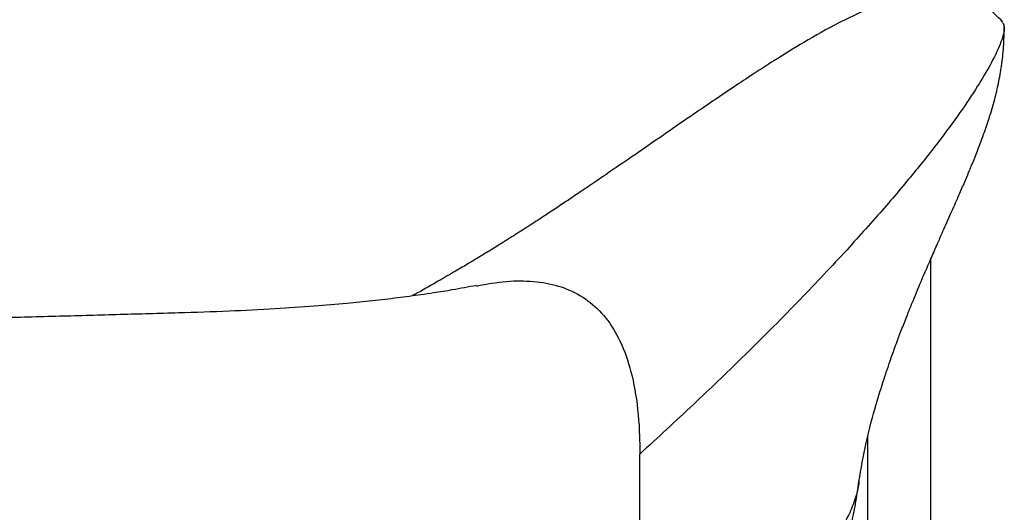
# Model space of a CAD drawing. Units: millimetres. Extents: x 0 to 297, y 0 to 210.
# Drawn here: x 44 to 51, y 122 to 125 of the extents above; entities that cross this region are included whole.
import ezdxf

# ---------------------------------------------------------------- set-up
doc = ezdxf.new("R2010")
doc.units = ezdxf.units.MM
doc.linetypes.add('SLD-Solid', pattern=[0])

msp = doc.modelspace()

# ---------------------------------------------------------------- linework, layer by layer
at = {"color": 7, "linetype": 'SLD-Solid', "lineweight": 25}
for p, q in [((50.1329985, 117.5186507), (50.1329985, 123.7176717)), ((49.7329985, 117.5186507), (49.7329985, 122.584765)), ((49.6754006, 122.2983205), (49.6752427, 122.2949601))]:
    msp.add_line(p, q, dxfattribs=at)
for points, knots in [([(50.5916487, 125.2205081), (50.5548185, 125.2582235), (50.4863165, 125.3283722), (50.3681497, 125.384912), (50.2594193, 125.4092745), (50.163197, 125.412755), (50.0829077, 125.4056904), (50.0194248, 125.3948322), (49.9630445, 125.3820333), (49.8926704, 125.3624283), (49.8000959, 125.3305582), (49.6807012, 125.2806919), (49.5190413, 125.2018283), (49.3346155, 125.0980787), (49.1483592, 124.9832299), (48.9945546, 124.8835892), (48.8628896, 124.79598), (48.7377529, 124.7113061), (48.5888906, 124.609387), (48.4215668, 124.4939171), (48.2485773, 124.3744466), (48.1014614, 124.2733557), (47.9859506, 124.1945626), (47.8896705, 124.1294157), (47.8075123, 124.0742875), (47.726846, 124.0206389), (47.640139, 123.9636326), (47.5522925, 123.9066928), (47.4732258, 123.8563057), (47.4109893, 123.817211), (47.3663981, 123.7894664), (47.3258524, 123.7644647), (47.287607, 123.7410682), (47.2418915, 123.7133223), (47.1788725, 123.6755019), (47.0943845, 123.6255156), (46.9838617, 123.5616561), (46.8954796, 123.5111069), (46.8394139, 123.4803997), (46.8336312, 123.4772324)], [0, 0, 0, 0, 0.031376556, 0.058358658, 0.08199545, 0.10244234, 0.119373371, 0.132309762, 0.142541975, 0.153653288, 0.170814934, 0.191626115, 0.217034308, 0.258332016, 0.294355788, 0.323128984, 0.346360462, 0.373008096, 0.404173224, 0.448127582, 0.492640111, 0.535094107, 0.569383368, 0.600090919, 0.629312497, 0.66320455, 0.702247232, 0.74573754, 0.785545786, 0.806004415, 0.824478388, 0.841004499, 0.855615786, 0.87217547, 0.894522761, 0.922573587, 0.956243673, 0.995486872, 1, 1, 1, 1]), ([(50.5890838, 125.2174665), (50.5947333, 125.2080207), (50.6071818, 125.1872072), (50.585292, 125.1015608), (50.5302962, 124.98021), (50.4455358, 124.8333284), (50.3393394, 124.6718947), (50.2026441, 124.4834839), (50.0326385, 124.2676302), (49.8306883, 124.0266591), (49.6654407, 123.8440279), (49.5827575, 123.7526466)], [0, 0, 0, 0, 0.11242842, 0.247732542, 0.38169925, 0.486040487, 0.589635551, 0.692607769, 0.795143541, 0.897498121, 1, 1, 1, 1]), ([(49.6765307, 122.2964536), (49.6903646, 122.3782917), (49.7163476, 122.5320021), (49.7723747, 122.7447346), (49.8252572, 122.9188978), (49.869206, 123.0493592), (49.9015121, 123.1398915), (49.9266267, 123.2080233), (49.9528359, 123.2772657), (49.9871444, 123.3650587), (50.0327844, 123.4777799), (50.08296, 123.597106), (50.1311179, 123.7085412), (50.1732507, 123.8046383), (50.2190328, 123.9080696), (50.266921, 124.0159369), (50.3112334, 124.1166187), (50.3463741, 124.1979028), (50.3705006, 124.2549125), (50.3867649, 124.2940028), (50.4008681, 124.3283457), (50.4181061, 124.3710978), (50.4419696, 124.4319759), (50.4724056, 124.5136176), (50.5077744, 124.6176019), (50.5393925, 124.7257112), (50.5654975, 124.8358423), (50.5850302, 124.9464545), (50.5985384, 125.0673676), (50.5998775, 125.1485943), (50.60059, 125.1918135)], [0, 0, 0, 0, 0.0571116944, 0.1072686485, 0.1483224798, 0.1792777667, 0.1998305176, 0.2130669953, 0.2310753787, 0.2549439931, 0.2844039845, 0.3243745382, 0.3575733992, 0.3879388465, 0.4237600598, 0.4654117532, 0.5043833105, 0.5360123957, 0.5601949284, 0.5734032856, 0.5871865259, 0.6052883281, 0.6277927666, 0.6648686068, 0.7104618845, 0.7653268917, 0.8132463366, 0.8677168572, 0.9296146947, 1, 1, 1, 1]), ([(49.5827575, 123.7526466), (49.4851457, 123.6481571), (49.2888281, 123.438007), (48.9616278, 123.1105169), (48.626815, 122.7878943), (48.3982685, 122.5776174), (48.2829985, 122.4715618)], [0, 0, 0, 0, 0.274836425, 0.552753453, 0.774426097, 1, 1, 1, 1]), ([(47.2447805, 123.5442453), (47.1937347, 123.534643), (47.104619, 123.5178792), (46.9859927, 123.4989943), (46.8950613, 123.4855869), (46.8178243, 123.4749495), (46.7170781, 123.4619285), (46.5854305, 123.4465274), (46.4098514, 123.4286997), (46.2030065, 123.4109463), (45.952898, 123.3938385), (45.6642828, 123.3792458), (45.3351978, 123.369333), (44.9759195, 123.3585659), (44.5907516, 123.3479163), (44.1917711, 123.3376476), (43.8030789, 123.3284446), (43.4275636, 123.320096), (43.0832841, 123.3126166), (42.7656692, 123.3058709), (42.504436, 123.300615), (42.3049596, 123.2968801), (42.1680188, 123.2945572), (42.078981, 123.2932854), (42.0245412, 123.2926961), (41.9932028, 123.2927869), (41.9417407, 123.2924005), (41.8445397, 123.2914157), (41.6820258, 123.2894414), (41.4522495, 123.2866146), (41.1751453, 123.2833324), (40.854538, 123.2798276), (40.4938864, 123.2762911), (40.0837583, 123.2728259), (39.6383786, 123.2697453), (39.1797563, 123.2673556), (38.6023146, 123.2653276), (37.9278725, 123.2645357), (37.1717455, 123.2658312), (36.4762948, 123.268825), (35.9106485, 123.2725797), (35.4525999, 123.2762386), (35.0755966, 123.2798787), (34.6860869, 123.2845853), (34.2802952, 123.2905001), (33.8388224, 123.298016), (33.3637306, 123.3072488), (32.8386506, 123.3183751), (32.284534, 123.3317223), (31.7311218, 123.3472929), (31.2629485, 123.3612636), (30.8859167, 123.3755722), (30.6049294, 123.3921762), (30.3611701, 123.4106564), (30.1403126, 123.431144), (29.9385386, 123.4534031), (29.7871293, 123.473035), (29.6776616, 123.4886733), (29.5890923, 123.5021362), (29.4730197, 123.5211281), (29.3876727, 123.5373514), (29.3399572, 123.5464215)], [0, 0, 0, 0, 0.013559885, 0.023672843, 0.030287212, 0.035887223, 0.041513206, 0.052547209, 0.063305188, 0.076152862, 0.090990995, 0.107922439, 0.126104002, 0.146821595, 0.167914469, 0.189399723, 0.211649052, 0.229817773, 0.2485882, 0.265653849, 0.279658512, 0.28956928, 0.297017466, 0.30116552, 0.303882989, 0.305769265, 0.308125219, 0.313068693, 0.322310997, 0.334590703, 0.34997285, 0.366370255, 0.385312094, 0.406824412, 0.430866551, 0.455232778, 0.478788858, 0.521449462, 0.561006855, 0.59738367, 0.63054506, 0.649770541, 0.669233814, 0.689787827, 0.711423872, 0.734119448, 0.76114858, 0.789794652, 0.82020441, 0.850562422, 0.880028958, 0.897848535, 0.913985472, 0.928211266, 0.940755049, 0.954392858, 0.96732054, 0.9720894, 0.978792282, 0.988143254, 1, 1, 1, 1]), ([(47.2442641, 123.5409132), (47.3083116, 123.5528816), (47.4330366, 123.5761887), (47.6067138, 123.5745037), (47.7650036, 123.5467586), (47.906338, 123.486175), (48.0288612, 123.3902477), (48.1303258, 123.2552666), (48.2085952, 123.0779542), (48.2610526, 122.8547055), (48.2811247, 122.6445371), (48.2825919, 122.5090972), (48.2829985, 122.4715618)], [0, 0, 0, 0, 0.118150844, 0.230084948, 0.338444785, 0.443586711, 0.546200389, 0.647362612, 0.748563044, 0.851679886, 0.958895019, 1, 1, 1, 1]), ([(48.2829985, 121.8818745), (48.2829985, 121.9393225), (48.2829985, 122.0559461), (48.2829985, 122.2571557), (48.2829985, 122.3892748), (48.2829985, 122.4715618)], [0, 0, 0, 0, 0.2680233483, 0.5441065983, 1, 1, 1, 1]), ([(48.7868609, 119.8183372), (48.7946782, 119.8825806), (48.8096886, 120.0059385), (48.8555031, 120.1752136), (48.9147418, 120.3477693), (48.9861725, 120.5186539), (49.0745934, 120.7074119), (49.1639544, 120.8867355), (49.2473249, 121.0512903), (49.3138065, 121.1847975), (49.3705791, 121.3028108), (49.4241465, 121.4194634), (49.4816481, 121.5542945), (49.5270204, 121.673689), (49.5582271, 121.765782), (49.5768437, 121.8251105), (49.5930248, 121.8807688), (49.6113955, 121.9492924), (49.632905, 122.0404128), (49.656941, 122.1633864), (49.6695559, 122.2490753), (49.6765307, 122.2964536)], [0, 0, 0, 0, 0.074031401, 0.142152555, 0.203808344, 0.283336564, 0.347733775, 0.417990892, 0.478700566, 0.529569825, 0.563944198, 0.606013447, 0.656934049, 0.713426865, 0.73887561, 0.762087753, 0.783309845, 0.806989339, 0.854543667, 0.919575601, 1, 1, 1, 1])]:
    msp.add_open_spline(points, degree=3, knots=knots, dxfattribs=at)
at = {"color": 8, "linetype": 'SLD-Solid', "lineweight": 25}
msp.add_open_spline([(49.6752427, 122.2949601), (49.6751154, 122.2914872), (49.6739519, 122.2597497), (49.6542672, 122.1884836), (49.6156478, 122.085949), (49.5503924, 121.9746369), (49.4548189, 121.8561371), (49.3311667, 121.7391734), (49.1831921, 121.6254993), (49.0151062, 121.5156371), (48.8107305, 121.4005516), (48.567274, 121.2796632), (48.3803097, 121.199896), (48.2829985, 121.1583787)], degree=3, knots=[0, 0, 0, 0, 0.012450921, 0.113784522, 0.214246269, 0.314596319, 0.415966726, 0.519941302, 0.604816887, 0.693801588, 0.788288014, 0.889808128, 1, 1, 1, 1], dxfattribs=at)

doc.saveas('drawing.dxf')
